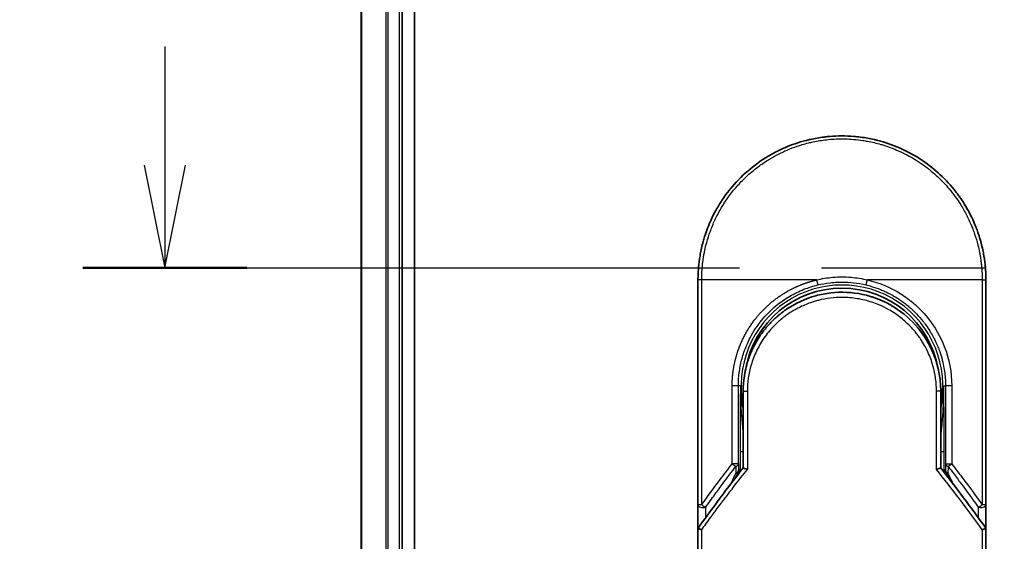
# Model space of a CAD drawing. Units: millimetres. Extents: x -1907 to 6550, y 32 to 1443.
# Drawn here: x 316 to 412, y 394 to 444 of the extents above; entities that cross this region are included whole.
import ezdxf

# ---------------------------------------------------------------- set-up
doc = ezdxf.new("R2010")
doc.units = ezdxf.units.MM
doc.header["$LTSCALE"] = 4
doc.linetypes.add('CHAIN', pattern=[0.3543, 0.2362, -0.0295, 0.0591, -0.0295])
doc.layers.get('Defpoints').update_dxf_attribs({"lineweight": 25})
for name, color, linetype, lineweight in [('Dimension (ISO)', 7, 'Continuous', 18), ('Section Line (ISO)', 7, 'CHAIN', 25), ('Visible (ISO)', 7, 'Continuous', 35), ('Visible Narrow (ISO)', 7, 'Continuous', 25)]:
    doc.layers.add(name, color=color, linetype=linetype, lineweight=lineweight)
doc.styles.add('Note Text (TK)', font='MS PGothic.ttf')
doc.dimstyles.new('Default - Method 1b (TK)', dxfattribs={"dimscale": 4, "dimtxt": 2.5, "dimasz": 2.5, "dimexe": 1, "dimexo": 1.5, "dimgap": 1, "dimtad": 1, "dimrnd": 1e-08, "dimdsep": 46, "dimtxsty": 'Note Text (TK)', "dimblk": 'OPEN', "dimcen": 0.09, "dimdle": 5, "dimclrd": 100, "dimclre": 100, "dimclrt": 7, "dimadec": 1, "dimazin": 1, "dimtfac": 1, "dimtmove": 0, "dimatfit": 3, "dimldrblk": 'OPEN', "dimfxl": 1, "dimtolj": 1, "dimlwd": -1, "dimlwe": -1, "dimarcsym": 0})

# ---------------------------------------------------------------- blocks, each defined once
blk = doc.blocks.new('2dTransSection0')
at = {"layer": 'Section Line (ISO)', "linetype": 'Continuous'}
for p, q in [((82.523, 110.43), (82.523, 107.547)), ((82.023, 107.547), (82.523, 105.047)), ((82.523, 107.547), (82.523, 105.047)), ((82.523, 105.047), (83.023, 107.547))]:
    blk.add_line(p, q, dxfattribs=at)
at = {"layer": 'Section Line (ISO)', "linetype": 'CHAIN', "ltscale": 16.88945}
blk.add_line((80.531, 105.047), (168.29, 105.047), dxfattribs=at)
at = {"layer": 'Section Line (ISO)', "linetype": 'Continuous', "lineweight": 50}
blk.add_line((80.531, 105.047), (84.515, 105.047), dxfattribs=at)
blk = doc.blocks.new('_Open')
at = {"color": 0, "linetype": 'ByBlock', "lineweight": -2}
for p, q in [((-1, 0.1667), (0, 0)), ((-1, -0.1667), (0, 0)), ((0, 0), (-1, 0))]:
    blk.add_line(p, q, dxfattribs=at)
blk = doc.blocks.new('*D7')
at = {"layer": 'Defpoints', "color": 0}
for p in [(368.174, 782.824), (294.024, 282.824), (368.174, 282.824)]:
    blk.add_point(p, dxfattribs=at)
at = {"layer": 'Dimension (ISO)', "color": 100}
for p, q in [((362.174, 782.824), (290.024, 782.824)), ((294.024, 772.824), (294.024, 292.824)), ((362.174, 282.824), (290.024, 282.824))]:
    blk.add_line(p, q, dxfattribs=at)
at = {"layer": 'Dimension (ISO)', "color": 100, "xscale": 10, "yscale": 10, "zscale": 10}
for p, rotation in [((294.024, 782.824), 90), ((294.024, 282.824), 270)]:
    blk.add_blockref('_Open', p, dxfattribs=dict(at, rotation=rotation))
at = {"layer": 'Dimension (ISO)', "color": 7, "insert": (283.717, 432.037), "char_height": 10, "attachment_point": 4, "rotation": 90, "style": 'Note Text (TK)'}
blk.add_mtext('\\A1;\\fMS PGothic|b0|i0;{\\H9.9600;500±0.}\\fSegoe UI|b0|i0;{\\H9.9600;8}\\fＭＳ Ｐゴシック|b0|i0; (ケース外形 / External)', dxfattribs=at)

msp = doc.modelspace()

# ---------------------------------------------------------------- linework, layer by layer
at = {"layer": 'Visible (ISO)'}
for p, q in [((354.3736, 302.8245), (354.3736, 762.8245)), ((349.1736, 757.8245), (349.1736, 307.8245)), ((353.1736, 307.8245), (353.1736, 757.8245)), ((381.9236, 397.1779), (381.9236, 419.0245)), ((409.9236, 419.0245), (409.9236, 397.1778)), ((386.3236, 408.2245), (386.3236, 400.7476)), ((405.5236, 400.7476), (405.5236, 408.2245)), ((385.6023, 399.8254), (385.8171, 400.2909)), ((385.8171, 400.2909), (385.8638, 400.3923)), ((406.0301, 400.2909), (405.9834, 400.3923)), ((406.0301, 400.2909), (406.2448, 399.8254)), ((381.9236, 394.6778), (381.9236, 397.1778)), ((409.9236, 397.1778), (409.9236, 394.6778)), ((381.9236, 358.5245), (381.9236, 394.6778)), ((409.9236, 394.6778), (409.9236, 358.5245))]:
    msp.add_line(p, q, dxfattribs=at)
for centre, radius, start, end in [((395.9236, 408.7245), 9.5, 10.063219, 169.936796), ((409.4236, 397.1778), 0.5, 359.993698, 0)]:
    msp.add_arc(centre, radius, start, end, dxfattribs=at)
for centre, major_axis, ratio, start_param, end_param in [((385.4083, 400.6108), (-0.116, -0.5099), 0.9643441, 1.3550091, 1.78516), ((406.4336, 400.6099), (0.1115, -0.5081), 0.9591888, 4.5048926, 4.9373387), ((387.341, 394.6784), (-5.4174, -0.0031), 0.9530196, 6.2456287, 6.2826839), ((404.5062, 394.6784), (5.4174, -0.0029), 0.9530197, 0.0004567, 0.0375121)]:
    msp.add_ellipse(centre, major_axis=major_axis, ratio=ratio, start_param=start_param, end_param=end_param, dxfattribs=at)
for points, knots in [([(392.4187, 432.5787), (392.4374, 432.5835), (392.4562, 432.5883), (392.4749, 432.5931), (392.5993, 432.6247), (392.7241, 432.6546), (392.8491, 432.6827), (393.2918, 432.7824), (393.7401, 432.8606), (394.1912, 432.9169), (394.3409, 432.9356), (394.4909, 432.9518), (394.6412, 432.9656), (394.6792, 432.9691), (394.7173, 432.9725), (394.7555, 432.9757), (394.7565, 432.9758), (394.7576, 432.9759), (394.7586, 432.9759)], [26.939101, 26.939101, 26.939101, 26.939101, 27.0116386, 27.0116386, 27.0116386, 27.4929176, 27.4929176, 27.4929176, 29.1978978, 29.1978978, 29.1978978, 29.7636789, 29.7636789, 29.7636789, 29.9069461, 29.9069461, 29.9069461, 29.9109022, 29.9109022, 29.9109022, 29.9109022]), ([(397.0624, 432.9781), (397.0694, 432.9775), (397.0765, 432.9769), (397.0835, 432.9764), (397.3012, 432.9583), (397.5179, 432.9351), (397.734, 432.9069), (398.1849, 432.8481), (398.6327, 432.7673), (399.0747, 432.6652), (399.1715, 432.6429), (399.2682, 432.6195), (399.3647, 432.595), (399.3768, 432.5919), (399.3889, 432.5888), (399.401, 432.5857)], [1.4196264, 1.4196264, 1.4196264, 1.4196264, 1.4461083, 1.4461083, 1.4461083, 2.2637294, 2.2637294, 2.2637294, 3.9686796, 3.9686796, 3.9686796, 4.3418915, 4.3418915, 4.3418915, 4.3887652, 4.3887652, 4.3887652, 4.3887652]), ([(388.7567, 431.0509), (389.1143, 431.2639), (389.4871, 431.4639), (389.857, 431.6418), (390.0257, 431.7229), (390.1962, 431.8007), (390.3684, 431.8752)], [22.0259528, 22.0259528, 22.0259528, 22.0259528, 23.5847535, 23.5847535, 23.5847535, 24.2956602, 24.2956602, 24.2956602, 24.2956602]), ([(399.401, 432.5857), (400.8498, 432.2142), (402.2544, 431.6003), (404.751, 429.9908), (405.8773, 428.9797), (406.9666, 427.6336), (407.1213, 427.4314), (407.2704, 427.2251)], [0, 0, 0, 0, 0.44905958, 0.44905958, 0.89360606, 0.89360606, 0.97017235, 0.97017235, 0.97017235, 0.97017235]), ([(381.9236, 419.0245), (381.9236, 419.1121), (381.9244, 419.2096), (381.9266, 419.3131), (381.9288, 419.4197), (381.9323, 419.5327), (381.9375, 419.648), (381.9386, 419.6723), (381.9397, 419.6966), (381.9409, 419.7211), (381.9459, 419.8212), (381.9522, 419.9254), (381.96, 420.0332), (381.9701, 420.1734), (381.9828, 420.3198), (381.9986, 420.4716), (382.0151, 420.6302), (382.0349, 420.7948), (382.0586, 420.9643), (382.0835, 421.1418), (382.1125, 421.3247), (382.1463, 421.512), (382.1818, 421.7085), (382.2225, 421.9098), (382.2689, 422.1147), (382.3177, 422.3306), (382.3729, 422.5503), (382.4346, 422.7725), (382.4558, 422.8487), (382.4777, 422.9251), (382.5004, 423.0018), (382.5479, 423.1619), (382.5988, 423.3234), (382.6534, 423.4858), (382.7392, 423.7409), (382.834, 423.9984), (382.9382, 424.2571), (383.0495, 424.5333), (383.1716, 424.8108), (383.3047, 425.0878), (383.4478, 425.3857), (383.6037, 425.683), (383.7724, 425.9778), (383.955, 426.297), (384.1527, 426.6132), (384.365, 426.9238), (384.5476, 427.191), (384.7411, 427.4542), (384.9448, 427.7116), (384.9779, 427.7535), (385.0113, 427.7952), (385.0451, 427.8369)], [0, 0, 0, 0, 0.7861213, 0.7861213, 0.7861213, 1.5951343, 1.5951343, 1.5951343, 1.7653073, 1.7653073, 1.7653073, 2.463506, 2.463506, 2.463506, 3.371515, 3.371515, 3.371515, 4.320555, 4.320555, 4.320555, 5.3137721, 5.3137721, 5.3137721, 6.355945, 6.355945, 6.355945, 7.4538884, 7.4538884, 7.4538884, 7.8304627, 7.8304627, 7.8304627, 8.6166067, 8.6166067, 8.6166067, 9.8511348, 9.8511348, 9.8511348, 11.1693368, 11.1693368, 11.1693368, 12.5863009, 12.5863009, 12.5863009, 14.1207812, 14.1207812, 14.1207812, 15.4411658, 15.4411658, 15.4411658, 15.6560094, 15.6560094, 15.6560094, 15.6560094]), ([(407.2704, 427.2251), (407.3418, 427.1263), (407.4118, 427.0267), (407.4802, 426.9266), (407.6513, 426.6765), (407.8129, 426.4226), (407.9653, 426.1658), (408.0018, 426.1041), (408.0379, 426.0423), (408.0733, 425.9803), (408.2421, 425.6856), (408.3981, 425.3881), (408.5414, 425.0901), (408.6745, 424.8131), (408.7967, 424.5355), (408.9082, 424.2591), (408.9764, 424.0897), (409.0407, 423.9207), (409.101, 423.7526), (409.1328, 423.6641), (409.1635, 423.5758), (409.1932, 423.4875), (409.2737, 423.248), (409.3467, 423.0095), (409.4122, 422.7739), (409.474, 422.5515), (409.5292, 422.3316), (409.578, 422.1159), (409.6245, 421.9107), (409.6652, 421.7093), (409.7007, 421.5129), (409.7186, 421.4136), (409.7352, 421.3156), (409.7505, 421.2191), (409.7641, 421.1337), (409.7767, 421.0489), (409.7884, 420.9651), (409.812, 420.7965), (409.832, 420.6316), (409.8485, 420.4721), (409.8643, 420.3204), (409.877, 420.1737), (409.8872, 420.0336), (409.8969, 419.8985), (409.9043, 419.7696), (409.9097, 419.6483), (409.9109, 419.6202), (409.9121, 419.5925), (409.9131, 419.5653), (409.9165, 419.4782), (409.9189, 419.394), (409.9206, 419.3132), (409.9227, 419.2109), (409.9236, 419.1142), (409.9236, 419.0245)], [16.8383486, 16.8383486, 16.8383486, 16.8383486, 17.3364671, 17.3364671, 17.3364671, 18.5809125, 18.5809125, 18.5809125, 18.8797889, 18.8797889, 18.8797889, 20.3020029, 20.3020029, 20.3020029, 21.6240122, 21.6240122, 21.6240122, 22.4340903, 22.4340903, 22.4340903, 22.8601072, 22.8601072, 22.8601072, 24.0166072, 24.0166072, 24.0166072, 25.1088286, 25.1088286, 25.1088286, 26.1481472, 26.1481472, 26.1481472, 26.6739717, 26.6739717, 26.6739717, 27.1391339, 27.1391339, 27.1391339, 28.0743245, 28.0743245, 28.0743245, 28.9643425, 28.9643425, 28.9643425, 29.8224666, 29.8224666, 29.8224666, 30.0209731, 30.0209731, 30.0209731, 30.6557066, 30.6557066, 30.6557066, 31.4604536, 31.4604536, 31.4604536, 31.4604536]), ([(390.5357, 416.17), (391.3956, 416.7531), (392.3648, 417.2011), (393.8532, 417.6121), (394.3503, 417.7081), (395.8648, 417.8784), (396.9115, 417.8279), (398.1711, 417.5615), (398.4304, 417.4953), (398.6861, 417.4184)], [0, 0, 0, 0, 0.31269886, 0.31269886, 0.46370192, 0.46370192, 0.77000563, 0.77000563, 0.85020397, 0.85020397, 0.85020397, 0.85020397]), ([(399.6358, 417.0778), (399.5998, 417.0928), (399.5635, 417.1078), (399.5258, 417.123), (399.4183, 417.1666), (399.3153, 417.2062), (399.2011, 417.2477), (399.142, 417.2691), (399.0817, 417.2904), (399.0215, 417.3109), (398.9102, 417.3489), (398.7983, 417.3847), (398.6861, 417.4184)], [16.1807699, 16.1807699, 16.1807699, 16.1807699, 16.3588629, 16.3588629, 16.3588629, 16.8667039, 16.8667039, 16.8667039, 17.1296164, 17.1296164, 17.1296164, 17.6158322, 17.6158322, 17.6158322, 17.6158322]), ([(399.6358, 417.0777), (400.5874, 416.6787), (401.4837, 416.1179), (403.0224, 414.7669), (403.6869, 413.9628), (404.5588, 412.4775), (404.85, 411.8266), (405.0653, 411.1553)], [0, 0, 0, 0, 0.31016374, 0.31016374, 0.61660182, 0.61660182, 0.82839037, 0.82839037, 0.82839037, 0.82839037]), ([(390.5356, 416.1702), (390.4912, 416.1399), (390.4462, 416.1088), (390.3997, 416.076), (390.3822, 416.0637), (390.3645, 416.0512), (390.3465, 416.0384), (390.1434, 415.8934), (389.9463, 415.7406), (389.7584, 415.5832), (389.7056, 415.539), (389.6499, 415.4913), (389.5937, 415.442), (389.4609, 415.3255), (389.325, 415.199), (389.2119, 415.0884), (389.1476, 415.0255), (389.0845, 414.9621), (389.0225, 414.8979)], [7.6857599, 7.6857599, 7.6857599, 7.6857599, 7.9280298, 7.9280298, 7.9280298, 8.0189926, 8.0189926, 8.0189926, 9.0485038, 9.0485038, 9.0485038, 9.3377412, 9.3377412, 9.3377412, 10.0203103, 10.0203103, 10.0203103, 10.4083638, 10.4083638, 10.4083638, 10.4083638]), ([(388.3058, 414.0665), (388.2792, 414.0318), (388.2539, 413.9984), (388.2305, 413.967), (388.0854, 413.7726), (387.9462, 413.5707), (387.8147, 413.3631), (387.6748, 413.1424), (387.5436, 412.9153), (387.4227, 412.6849), (387.399, 412.6398), (387.3765, 412.596), (387.3549, 412.5532), (387.2639, 412.3731), (387.1867, 412.2085), (387.1024, 412.0121), (387.0593, 411.9117), (387.0178, 411.8103), (386.9781, 411.7084), (386.9267, 411.5765), (386.8784, 411.4438), (386.8334, 411.3112), (386.8071, 411.234), (386.781, 411.1535), (386.7556, 411.072)], [11.8801614, 11.8801614, 11.8801614, 11.8801614, 12.048378, 12.048378, 12.048378, 13.0900877, 13.0900877, 13.0900877, 14.1982176, 14.1982176, 14.1982176, 14.4154428, 14.4154428, 14.4154428, 15.3275019, 15.3275019, 15.3275019, 15.7939855, 15.7939855, 15.7939855, 16.3974086, 16.3974086, 16.3974086, 16.7491471, 16.7491471, 16.7491471, 16.7491471]), ([(405.5236, 408.2245), (405.5236, 408.4629), (405.5146, 408.709), (405.4954, 408.959), (405.4755, 409.2185), (405.4504, 409.4365), (405.4101, 409.6959), (405.3733, 409.9335), (405.3268, 410.1743), (405.2701, 410.4162), (405.2174, 410.6405), (405.1408, 410.9184), (405.0695, 411.142), (405.0681, 411.1465), (405.0667, 411.1509), (405.0653, 411.1553)], [0, 0, 0, 0, 1.1266069, 1.1266069, 1.1266069, 2.2962327, 2.2962327, 2.2962327, 3.3672914, 3.3672914, 3.3672914, 4.3607467, 4.3607467, 4.3607467, 4.3803494, 4.3803494, 4.3803494, 4.3803494]), ([(386.3236, 400.7476), (386.3236, 400.7471), (386.3345, 400.7422), (386.3766, 400.7255), (386.4075, 400.7138), (386.4873, 400.6847), (386.5364, 400.6673), (386.6342, 400.6338), (386.6807, 400.6182), (386.7296, 400.6023), (386.7307, 400.6019), (386.7317, 400.6016)], [0.000001, 0.000001, 0.000001, 0.000001, 0.018080043, 0.018080043, 0.036295896, 0.036295896, 0.055519199, 0.055519199, 0.070877664, 0.070877664, 0.071213014, 0.071213014, 0.071213014, 0.071213014]), ([(405.5236, 400.7476), (405.5236, 400.747), (405.5122, 400.742), (405.4682, 400.7246), (405.436, 400.7124), (405.3607, 400.685), (405.3201, 400.6706), (405.2354, 400.6414), (405.1923, 400.6269), (405.137, 400.6086), (405.1263, 400.6051), (405.1154, 400.6016)], [-0.067868145, -0.067868145, -0.067868145, -0.067868145, -0.049345372, -0.049345372, -0.030708042, -0.030708042, -0.014523547, -0.014523547, 0, 0, 0.003465603, 0.003465603, 0.003465603, 0.003465603]), ([(381.9273, 394.8691), (381.9337, 394.865), (381.9481, 394.8582), (381.9914, 394.8402), (382.0199, 394.8293), (382.0829, 394.8065), (382.1156, 394.7951), (382.184, 394.7723), (382.219, 394.7609), (382.266, 394.7462), (382.2766, 394.7429), (382.2872, 394.7396)], [0.000001, 0.000001, 0.000001, 0.000001, 0.015758643, 0.015758643, 0.031372002, 0.031372002, 0.044623373, 0.044623373, 0.056759808, 0.056759808, 0.060218781, 0.060218781, 0.060218781, 0.060218781]), ([(409.5599, 394.7396), (409.5708, 394.743), (409.5816, 394.7464), (409.6288, 394.7611), (409.6637, 394.7724), (409.7318, 394.7952), (409.7644, 394.8066), (409.8273, 394.8293), (409.8558, 394.8402), (409.8991, 394.8582), (409.9135, 394.865), (409.9199, 394.8691)], [-0.003547409, -0.003547409, -0.003547409, -0.003547409, 0, 0, 0.01211107, 0.01211107, 0.025328308, 0.025328308, 0.040955096, 0.040955096, 0.056726193, 0.056726193, 0.056726193, 0.056726193])]:
    msp.add_open_spline(points, degree=3, knots=knots, dxfattribs=at)
for points in [[(394.7586, 432.9759), (395.5238, 433.0398), (396.2971, 433.0406), (397.0624, 432.9781)], [(390.3684, 431.8752), (391.0313, 432.1617), (391.7188, 432.3977), (392.4187, 432.5787)], [(385.0451, 427.8369), (386.0753, 429.1086), (387.35, 430.2127), (388.7566, 431.0509)], [(388.3058, 414.0665), (388.5285, 414.3569), (388.7682, 414.6349), (389.0225, 414.8979)], [(386.3236, 408.2245), (386.3236, 409.1848), (386.4711, 410.156), (386.7556, 411.072)], [(386.9589, 410.2342), (386.9588, 410.2343), (386.9588, 410.2344), (386.9587, 410.2345)], [(404.8884, 410.2345), (404.8884, 410.2344), (404.8883, 410.2343), (404.8883, 410.2342)], [(381.9411, 394.8973), (383.3499, 396.8748), (384.8099, 398.8285), (386.3236, 400.7476)], [(405.5236, 400.7476), (407.0372, 398.8285), (408.4973, 396.8748), (409.9061, 394.8973)], [(381.9411, 394.8973), (381.9348, 394.8886), (381.9302, 394.8792), (381.9273, 394.8691)], [(409.9061, 394.8973), (409.9123, 394.8886), (409.917, 394.8792), (409.9199, 394.8691)]]:
    msp.add_open_spline(points, degree=3, dxfattribs=at)
at = {"layer": 'Visible Narrow (ISO)'}
for p, q in [((349.2431, 307.8245), (349.2431, 757.8245)), ((351.5836, 757.8245), (351.5836, 307.8245)), ((351.8141, 307.8245), (351.8141, 757.8245)), ((352.8736, 757.8245), (352.8736, 307.8245)), ((382.2872, 419.0245), (381.9236, 419.0245)), ((382.2872, 397.1779), (382.2872, 419.0245)), ((393.448, 419.0245), (382.2872, 419.0245)), ((409.5599, 419.0245), (398.3991, 419.0245)), ((409.5599, 419.0245), (409.9236, 419.0245)), ((409.5599, 419.0245), (409.5599, 397.1779)), ((385.2483, 401.1481), (385.2483, 408.7245)), ((385.8548, 408.7245), (385.2483, 408.7245)), ((385.8548, 401.1481), (385.8548, 408.7245)), ((386.0493, 408.7245), (385.8549, 408.7245)), ((386.0493, 408.7245), (386.0492, 408.7138)), ((386.3236, 408.2245), (386.7317, 408.2245)), ((386.7317, 408.2245), (386.7317, 400.6016)), ((405.5236, 408.2245), (405.1154, 408.2245)), ((405.1154, 400.6016), (405.1154, 408.2245)), ((405.7979, 408.7245), (405.9923, 408.7245)), ((406.5989, 408.7245), (405.9923, 408.7245)), ((405.9923, 408.7245), (405.9923, 401.1481)), ((406.5989, 408.7245), (406.5989, 401.1481)), ((386.015, 402.3334), (386.015, 400.355)), ((386.015, 402.3334), (386.3236, 402.3334)), ((405.5236, 402.3334), (405.8322, 402.3334)), ((405.8322, 402.3334), (405.8322, 400.355)), ((385.8548, 401.1481), (385.2483, 401.1481)), ((385.8548, 401.1481), (385.8629, 400.5003)), ((405.9923, 401.1481), (405.9842, 400.5003)), ((405.9923, 401.1481), (406.5989, 401.1481)), ((385.1414, 399.2277), (385.613, 400.2503)), ((385.6049, 400.898), (385.613, 400.2503)), ((385.8629, 400.5003), (385.9135, 400.6099)), ((385.9135, 400.6099), (385.9135, 400.2251)), ((405.9337, 400.2251), (405.9337, 400.6099)), ((405.9842, 400.5003), (405.9337, 400.6099)), ((406.2422, 400.8981), (406.2341, 400.2503)), ((406.2341, 400.2503), (406.7058, 399.2277)), ((381.9236, 397.1779), (382.2872, 397.1779)), ((382.6736, 395.9169), (382.6736, 396.9279)), ((409.1736, 396.9278), (409.1736, 395.9169)), ((409.5599, 397.1778), (409.9236, 397.1778)), ((382.2872, 358.5245), (382.2872, 394.7396)), ((409.5599, 394.7396), (409.5599, 358.5245))]:
    msp.add_line(p, q, dxfattribs=at)
for radius, start, end in [(9.8056, 348.246591, 191.753409), (9, 160.578455, 160.580828), (9, 19.381396, 19.412822), (9.8743, 180, 180.062322), (9.8743, 180.062322, 193.535929), (9.8743, 346.464071, 0)]:
    msp.add_arc((395.9236, 408.7245), radius, start, end, dxfattribs=at)
for centre, major_axis, ratio, start_param, end_param in [((398.3743, 419.0245), (-0.1161, -0.4863), 0.0483353, 0.0174949, 1.5824099), ((385.3549, 401.1481), (0.3973, -0.3036), 0.1314196, 4.5420541, 5.4889653), ((385.3549, 401.1481), (0.5, 0.0062), 0.5821003, 5.2286939, 6.2617204), ((406.4922, 401.1481), (-0.5, 0.0062), 0.5821003, 0.021465, 1.0544423), ((406.4922, 401.1481), (-0.3973, -0.3036), 0.1314196, 0.7941859, 1.7411317), ((385.363, 400.5003), (0.5, 0.0062), 0.5821003, 5.2287433, 6.2617201), ((385.363, 400.5003), (0.454, -0.2094), 0.3269631, 5.4377925, 6.2831853), ((385.363, 400.5003), (0.454, -0.2094), 0.9991325, 0, 0.432446), ((398.1616, 358.2716), (33.5851, -65.9006), 0.3886523, 1.9490651, 2.0569277), ((406.4841, 400.5003), (-0.5, 0.0062), 0.5821003, 0.0214651, 1.054442), ((406.4841, 400.5003), (-0.454, -0.2094), 0.9991325, 5.8507391, 6.2831853), ((406.4841, 400.5003), (-0.454, -0.2094), 0.3269631, 0, 0.8453928), ((382.4236, 397.1778), (-0.5, 0), 0.5773503, 0, 2.0943692), ((382.4236, 397.1778), (0.4069, -0.2905), 0.1624835, 4.488505, 5.4841407), ((409.4236, 397.1779), (-0.4069, -0.2905), 0.1624304, 0.7989079, 1.7946149)]:
    msp.add_ellipse(centre, major_axis=major_axis, ratio=ratio, start_param=start_param, end_param=end_param, dxfattribs=at)
for points, degree, knots in [([(382.2872, 419.0245), (382.2872, 419.0529), (382.2872, 419.0819), (382.2873, 419.1116), (382.2874, 419.1477), (382.2877, 419.1847), (382.2884, 419.2232), (382.289, 419.2612), (382.2899, 419.3006), (382.2909, 419.3425), (382.2911, 419.3528), (382.2913, 419.3633), (382.2916, 419.3737), (382.2933, 419.4439), (382.2955, 419.516), (382.2986, 419.5904), (382.3002, 419.6278), (382.3019, 419.6658), (382.3038, 419.7046), (382.3044, 419.7166), (382.305, 419.7288), (382.3056, 419.741), (382.3083, 419.7931), (382.3112, 419.8464), (382.3145, 419.9006), (382.3152, 419.9124), (382.3159, 419.9242), (382.3167, 419.9361), (382.3222, 420.0229), (382.3288, 420.112), (382.3367, 420.2031), (382.3444, 420.2921), (382.3533, 420.3829), (382.3631, 420.4761), (382.3671, 420.5149), (382.3714, 420.5541), (382.3759, 420.5938), (382.398, 420.7903), (382.4252, 420.9981), (382.4592, 421.212), (382.4642, 421.2428), (382.4692, 421.2738), (382.4744, 421.3048), (382.4959, 421.4334), (382.5198, 421.5639), (382.546, 421.6956), (382.5738, 421.835), (382.6042, 421.9757), (382.6368, 422.1176), (382.6578, 422.2091), (382.68, 422.3017), (382.7034, 422.395), (382.7925, 422.7503), (382.8997, 423.1161), (383.025, 423.4828), (383.0582, 423.5801), (383.0927, 423.6775), (383.1284, 423.7748), (383.1528, 423.8412), (383.1777, 423.9077), (383.2032, 423.9743), (383.2437, 424.0797), (383.2856, 424.1853), (383.3291, 424.2911), (383.4807, 424.6594), (383.6513, 425.0287), (383.8417, 425.3949), (384.1458, 425.9795), (384.5009, 426.5556), (384.9056, 427.1116), (385.0272, 427.2786), (385.1532, 427.4439), (385.2835, 427.6071), (385.554, 427.9461), (385.8358, 428.2671), (386.1343, 428.5762), (386.4505, 428.9038), (386.7855, 429.218), (387.1478, 429.5239), (387.3221, 429.6711), (387.5009, 429.8146), (387.6838, 429.9541), (387.9742, 430.1753), (388.2749, 430.3861), (388.584, 430.5843), (389.1044, 430.918), (389.5949, 431.1883), (390.16, 431.4534), (390.3122, 431.5247), (390.4605, 431.591), (390.6061, 431.653), (390.9389, 431.7949), (391.257, 431.9154), (391.575, 432.0229), (391.7288, 432.0749), (391.8899, 432.1262), (392.0574, 432.1758), (392.2544, 432.2341), (392.4604, 432.2902), (392.6742, 432.3425), (392.8188, 432.3779), (392.9641, 432.411), (393.1099, 432.4417), (393.5576, 432.536), (393.982, 432.6046), (394.4349, 432.6549), (394.9267, 432.7096), (395.4255, 432.738), (395.9236, 432.7381), (396.0171, 432.7381), (396.1105, 432.7371), (396.2039, 432.7351), (396.4975, 432.7289), (396.7928, 432.7127), (397.0804, 432.6882), (397.3752, 432.663), (397.6615, 432.6286), (397.9545, 432.5837), (398.1031, 432.5609), (398.2534, 432.5355), (398.4035, 432.5077), (398.854, 432.4243), (399.2743, 432.3256), (399.7105, 432.1991), (399.7386, 432.1909), (399.7667, 432.1827), (399.7947, 432.1744), (400.048, 432.0991), (400.3003, 432.0161), (400.5497, 431.9255), (400.7819, 431.8412), (401.0129, 431.7501), (401.2411, 431.6529), (401.565, 431.5148), (401.8834, 431.3642), (402.1923, 431.2037), (402.4368, 431.0768), (402.7355, 430.9089), (402.9695, 430.7673), (403.2131, 430.6198), (403.4652, 430.4566), (403.7193, 430.2787), (403.8744, 430.1701), (404.0237, 430.0607), (404.1664, 429.9519), (404.2574, 429.8825), (404.3457, 429.8133), (404.4311, 429.7448), (404.884, 429.3815), (405.3135, 428.9903), (405.7131, 428.5768), (406.1607, 428.1136), (406.5706, 427.6224), (406.9382, 427.1158), (407.1012, 426.8912), (407.2559, 426.6636), (407.4023, 426.4343), (407.616, 426.0994), (407.8122, 425.7604), (407.9911, 425.4188), (408.1861, 425.0465), (408.3605, 424.6713), (408.5154, 424.2963), (408.5457, 424.2231), (408.5751, 424.15), (408.6039, 424.0769), (408.6174, 424.0427), (408.6307, 424.0084), (408.6439, 423.9742), (408.707, 423.8102), (408.7666, 423.6459), (408.8225, 423.4821), (408.9456, 423.1214), (409.0507, 422.7627), (409.1385, 422.416), (409.1402, 422.409), (409.142, 422.402), (409.1438, 422.395), (409.2029, 422.1601), (409.2559, 421.9255), (409.3013, 421.6952), (409.3274, 421.5629), (409.351, 421.4321), (409.3723, 421.3039), (409.3771, 421.2745), (409.3819, 421.2453), (409.3865, 421.2162), (409.4125, 421.0523), (409.4347, 420.8933), (409.4536, 420.7418), (409.4599, 420.6917), (409.4658, 420.6422), (409.4715, 420.5933), (409.4869, 420.4597), (409.4999, 420.3297), (409.5104, 420.2033), (409.518, 420.1124), (409.5244, 420.0235), (409.53, 419.9371), (409.5303, 419.9327), (409.5306, 419.9283), (409.5309, 419.9239), (409.5314, 419.9159), (409.5319, 419.908), (409.5324, 419.9001), (409.5361, 419.8432), (409.5395, 419.7908), (409.5422, 419.7397), (409.5449, 419.6892), (409.547, 419.6401), (409.5488, 419.5901), (409.5497, 419.5631), (409.5506, 419.5359), (409.5516, 419.5084), (409.5532, 419.4598), (409.5548, 419.4179), (409.5557, 419.3736), (409.5561, 419.3551), (409.5565, 419.3362), (409.5569, 419.3166), (409.5575, 419.2854), (409.5579, 419.2541), (409.5582, 419.2235), (409.5587, 419.1849), (409.559, 419.1473), (409.5594, 419.1117), (409.5597, 419.0811), (409.5599, 419.052), (409.5599, 419.0245)], 3, [0.0000002, 0.0000002, 0.0000002, 0.0000002, 0.2682475, 0.2682475, 0.2682475, 0.5950492, 0.5950492, 0.5950492, 0.9175476, 0.9175476, 0.9175476, 0.9973105, 0.9973105, 0.9973105, 1.5324971, 1.5324971, 1.5324971, 1.8013532, 1.8013532, 1.8013532, 1.884922, 1.884922, 1.884922, 2.2416162, 2.2416162, 2.2416162, 2.3189969, 2.3189969, 2.3189969, 2.8853233, 2.8853233, 2.8853233, 3.4384716, 3.4384716, 3.4384716, 3.6683296, 3.6683296, 3.6683296, 4.8051961, 4.8051961, 4.8051961, 4.9689965, 4.9689965, 4.9689965, 5.6470917, 5.6470917, 5.6470917, 6.3645688, 6.3645688, 6.3645688, 6.8278915, 6.8278915, 6.8278915, 8.5931806, 8.5931806, 8.5931806, 9.0617284, 9.0617284, 9.0617284, 9.3810896, 9.3810896, 9.3810896, 9.8870347, 9.8870347, 9.8870347, 11.6494142, 11.6494142, 11.6494142, 14.4627643, 14.4627643, 14.4627643, 15.3079613, 15.3079613, 15.3079613, 17.0624252, 17.0624252, 17.0624252, 18.9213702, 18.9213702, 18.9213702, 19.815389, 19.815389, 19.815389, 21.2343432, 21.2343432, 21.2343432, 23.6237641, 23.6237641, 23.6237641, 24.267204, 24.267204, 24.267204, 25.7384356, 25.7384356, 25.7384356, 26.4501686, 26.4501686, 26.4501686, 27.2870817, 27.2870817, 27.2870817, 27.853107, 27.853107, 27.853107, 29.5914632, 29.5914632, 29.5914632, 31.4790797, 31.4790797, 31.4790797, 31.8333722, 31.8333722, 31.8333722, 32.947562, 32.947562, 32.947562, 34.0894487, 34.0894487, 34.0894487, 34.6687336, 34.6687336, 34.6687336, 36.4081819, 36.4081819, 36.4081819, 36.5202413, 36.5202413, 36.5202413, 37.5311247, 37.5311247, 37.5311247, 38.4720504, 38.4720504, 38.4720504, 39.8075036, 39.8075036, 39.8075036, 40.8641004, 40.8641004, 40.8641004, 41.9647381, 41.9647381, 41.9647381, 42.6368082, 42.6368082, 42.6368082, 43.0653758, 43.0653758, 43.0653758, 45.3365296, 45.3365296, 45.3365296, 47.8809661, 47.8809661, 47.8809661, 49.0091114, 49.0091114, 49.0091114, 50.6570538, 50.6570538, 50.6570538, 52.4534826, 52.4534826, 52.4534826, 52.8039224, 52.8039224, 52.8039224, 52.968006, 52.968006, 52.968006, 53.7533676, 53.7533676, 53.7533676, 55.4817925, 55.4817925, 55.4817925, 55.5166925, 55.5166925, 55.5166925, 56.6883416, 56.6883416, 56.6883416, 57.3614027, 57.3614027, 57.3614027, 57.5157764, 57.5157764, 57.5157764, 58.3845884, 58.3845884, 58.3845884, 58.6716005, 58.6716005, 58.6716005, 59.4544999, 59.4544999, 59.4544999, 60.0177202, 60.0177202, 60.0177202, 60.0464036, 60.0464036, 60.0464036, 60.0988256, 60.0988256, 60.0988256, 60.4804935, 60.4804935, 60.4804935, 60.8578212, 60.8578212, 60.8578212, 61.0619869, 61.0619869, 61.0619869, 61.4219772, 61.4219772, 61.4219772, 61.5725379, 61.5725379, 61.5725379, 61.8121634, 61.8121634, 61.8121634, 62.1146609, 62.1146609, 62.1146609, 62.3745537, 62.3745537, 62.3745537, 62.3745537]), ([(393.448, 419.0245), (393.9653, 419.1487), (394.4988, 419.2353), (395.0379, 419.2806), (395.6261, 419.3299), (396.2209, 419.3299), (396.8091, 419.2806), (397.3482, 419.2354), (397.8818, 419.1487), (398.3991, 419.0245)], 3, [0, 0, 0, 0, 2.6620505, 2.6620505, 2.6620505, 5.5663935, 5.5663935, 5.5663935, 8.2287289, 8.2287289, 8.2287289, 8.2287289]), ([(385.2483, 408.7245), (385.2483, 409.1958), (385.2743, 409.666), (385.3269, 410.1324), (385.4855, 411.0648), (385.7468, 411.9746), (385.9025, 412.4204), (386.5115, 413.8915), (387.3895, 415.2314), (388.1253, 416.0837), (389.2065, 417.0457), (390.4242, 417.8084), (390.7023, 417.9682), (391.3943, 418.3327), (392.117, 418.6332), (392.5519, 418.7872), (392.9965, 418.9177), (393.448, 419.0245)], 5, [0, 0, 0, 0, 0, 0, 3.3449907, 3.3449907, 3.3449907, 6.7132597, 6.7132597, 6.7132597, 14.6479113, 14.6479113, 14.6479113, 16.9171499, 16.9171499, 16.9171499, 20.2013892, 20.2013892, 20.2013892, 20.2013892, 20.2013892, 20.2013892]), ([(385.8548, 408.7245), (385.8548, 409.1655), (385.884, 409.5957), (385.9364, 410.0056), (385.9887, 410.4156), (386.0649, 410.8174), (386.1695, 411.2271), (386.2738, 411.6349), (386.4063, 412.0466), (386.5682, 412.4543), (386.6444, 412.6462), (386.734, 412.8543), (386.8366, 413.0696), (386.9391, 413.285), (387.0436, 413.4845), (387.1439, 413.6635), (387.4716, 414.2484), (387.8489, 414.7863), (388.2706, 415.2805), (388.6923, 415.7748), (389.1685, 416.2362), (389.6981, 416.6537), (390.0567, 416.9363), (390.4342, 417.1955), (390.8467, 417.4368), (391.2813, 417.6911), (391.7547, 417.922), (392.2291, 418.1095), (392.6844, 418.2894), (393.1386, 418.4306), (393.5886, 418.5381)], 3, [0, 0, 0, 0, 1.9009373, 1.9009373, 1.9009373, 3.8018745, 3.8018745, 3.8018745, 5.6946276, 5.6946276, 5.6946276, 6.5853185, 6.5853185, 6.5853185, 7.4760094, 7.4760094, 7.4760094, 10.386843, 10.386843, 10.386843, 13.2976767, 13.2976767, 13.2976767, 15.2685457, 15.2685457, 15.2685457, 17.3453911, 17.3453911, 17.3453911, 19.3383907, 19.3383907, 19.3383907, 19.3383907]), ([(393.448, 419.0245), (393.4589, 418.9788), (393.4705, 418.9315), (393.4839, 418.8775), (393.5126, 418.7668), (393.5389, 418.6735), (393.5498, 418.6371), (393.5668, 418.5834), (393.5787, 418.5525), (393.5832, 418.5429), (393.5865, 418.5383), (393.5886, 418.5381)], 5, [0.0000001, 0.0000001, 0.0000001, 0.0000001, 0.0000001, 0.0000001, 0.3999275, 0.3999275, 0.3999275, 0.7998549, 0.7998549, 0.7998549, 1.1844363, 1.1844363, 1.1844363, 1.1844363, 1.1844363, 1.1844363]), ([(393.5886, 418.5381), (393.9621, 418.6273), (394.3692, 418.7002), (394.7641, 418.746), (395.0124, 418.7749), (395.2276, 418.792), (395.4706, 418.8029), (395.6229, 418.8098), (395.7748, 418.8131), (395.9236, 418.8131)], 3, [0, 0, 0, 0, 1.6817036, 1.6817036, 1.6817036, 2.7389439, 2.7389439, 2.7389439, 3.4013927, 3.4013927, 3.4013927, 3.4013927]), ([(395.9236, 418.8131), (396.3192, 418.8131), (396.6715, 418.7927), (397.0541, 418.7493), (397.4461, 418.705), (397.8584, 418.6337), (398.2586, 418.5381)], 3, [0, 0, 0, 0, 1.6819497, 1.6819497, 1.6819497, 3.4048968, 3.4048968, 3.4048968, 3.4048968]), ([(398.2586, 418.5381), (398.435, 418.496), (398.6098, 418.4492), (398.7824, 418.398), (399.0819, 418.3091), (399.3747, 418.207), (399.6587, 418.0934), (399.7427, 418.0597), (399.8234, 418.0261), (399.9028, 417.9919), (400.031, 417.9366), (400.1555, 417.8799), (400.2836, 417.8183), (400.4723, 417.7274), (400.6557, 417.632), (400.8367, 417.5306), (400.8493, 417.5235), (400.8619, 417.5165), (400.8744, 417.5094), (401.0738, 417.3965), (401.2716, 417.276), (401.4776, 417.1395), (401.5362, 417.1007), (401.5954, 417.0606), (401.6542, 417.0198), (401.7979, 416.9201), (401.9393, 416.8161), (402.0657, 416.7187), (402.1868, 416.6252), (402.3146, 416.5221), (402.4404, 416.4151), (402.5, 416.3644), (402.5592, 416.3128), (402.6171, 416.2612), (402.7087, 416.1795), (402.7984, 416.0964), (402.8841, 416.0143), (402.9726, 415.9294), (403.0486, 415.8539), (403.1317, 415.7686), (403.1458, 415.7541), (403.1598, 415.7396), (403.1738, 415.725), (403.4049, 415.4848), (403.6239, 415.2331), (403.8295, 414.9719), (403.8853, 414.9011), (403.94, 414.8296), (403.9937, 414.7575), (404.1473, 414.5512), (404.2841, 414.3512), (404.4069, 414.1586), (404.4804, 414.0435), (404.5489, 413.931), (404.613, 413.8213), (404.7131, 413.6499), (404.8077, 413.477), (404.9028, 413.2891), (404.9679, 413.1605), (405.0332, 413.025), (405.0996, 412.8777), (405.1728, 412.7152), (405.2436, 412.5465), (405.31, 412.3751), (405.3253, 412.3356), (405.3404, 412.2959), (405.3553, 412.2561), (405.4531, 411.9939), (405.5439, 411.7169), (405.6242, 411.4276), (405.6431, 411.3596), (405.6613, 411.291), (405.679, 411.2218), (405.7439, 410.967), (405.7989, 410.7093), (405.8432, 410.4544), (405.8622, 410.3449), (405.8793, 410.2359), (405.8944, 410.1278), (405.9258, 409.9043), (405.9492, 409.6832), (405.9652, 409.4643), (405.9835, 409.2147), (405.9923, 408.9682), (405.9923, 408.7245)], 3, [0.0000031, 0.0000031, 0.0000031, 0.0000031, 0.7408973, 0.7408973, 0.7408973, 2.0261245, 2.0261245, 2.0261245, 2.4065096, 2.4065096, 2.4065096, 3.0214449, 3.0214449, 3.0214449, 3.9272702, 3.9272702, 3.9272702, 3.9902079, 3.9902079, 3.9902079, 4.9902163, 4.9902163, 4.9902163, 5.2746535, 5.2746535, 5.2746535, 5.9691261, 5.9691261, 5.9691261, 6.6348549, 6.6348549, 6.6348549, 6.9506698, 6.9506698, 6.9506698, 7.4503311, 7.4503311, 7.4503311, 7.9664725, 7.9664725, 7.9664725, 8.0539755, 8.0539755, 8.0539755, 9.4985137, 9.4985137, 9.4985137, 9.8900541, 9.8900541, 9.8900541, 11.0093903, 11.0093903, 11.0093903, 11.6789279, 11.6789279, 11.6789279, 12.7249986, 12.7249986, 12.7249986, 13.4404839, 13.4404839, 13.4404839, 14.230417, 14.230417, 14.230417, 14.4126406, 14.4126406, 14.4126406, 15.6139809, 15.6139809, 15.6139809, 15.8960223, 15.8960223, 15.8960223, 16.933592, 16.933592, 16.933592, 17.379404, 17.379404, 17.379404, 18.3016143, 18.3016143, 18.3016143, 19.353501, 19.353501, 19.353501, 19.353501]), ([(398.3991, 419.0245), (399.588, 418.7434), (400.6817, 418.2701), (401.643, 417.6654), (401.8671, 417.5244), (402.0854, 417.3755), (402.2982, 417.2182), (402.4058, 417.1386), (402.5092, 417.0592), (402.6148, 416.9749), (403.2355, 416.4796), (403.8046, 415.9106), (404.2993, 415.2897), (404.9567, 414.4646), (405.4916, 413.5381), (405.8768, 412.5527), (406.3519, 411.3375), (406.5989, 410.0322), (406.5989, 408.7245)], 3, [0, 0, 0, 0, 4.9210891, 4.9210891, 4.9210891, 6.0681686, 6.0681686, 6.0681686, 6.6484847, 6.6484847, 6.6484847, 10.0593264, 10.0593264, 10.0593264, 14.5917953, 14.5917953, 14.5917953, 20.1812515, 20.1812515, 20.1812515, 20.1812515]), ([(405.1154, 408.2245), (405.1154, 408.618), (405.0897, 409.0215), (405.0343, 409.4312), (404.9794, 409.8375), (404.8928, 410.2616), (404.7754, 410.6769), (404.6502, 411.1197), (404.4786, 411.5864), (404.2785, 412.0179), (404.075, 412.4568), (403.8353, 412.8816), (403.565, 413.2822), (403.5319, 413.3313), (403.4972, 413.3813), (403.4632, 413.4296), (403.3632, 413.5717), (403.2572, 413.7136), (403.1444, 413.8554), (402.9932, 414.0454), (402.8359, 414.2272), (402.6794, 414.3951), (402.3588, 414.7393), (402.0143, 415.0559), (401.6479, 415.3445), (401.2913, 415.6254), (400.8831, 415.8999), (400.4842, 416.1257), (400.1671, 416.3052), (399.8631, 416.4541), (399.5198, 416.5989), (399.3955, 416.6514), (399.3102, 416.6854), (399.1837, 416.7329), (398.94, 416.8246), (398.7383, 416.8912), (398.4899, 416.9627), (398.2566, 417.0298), (398.0215, 417.0876), (397.7842, 417.1361), (397.3248, 417.2302), (396.8101, 417.2943), (396.3354, 417.3154), (396.2008, 417.3213), (396.063, 417.3242), (395.9236, 417.324), (395.5487, 417.3235), (395.1618, 417.3006), (394.7939, 417.2555), (394.4183, 417.2095), (394.0044, 417.1321), (393.633, 417.0374), (393.569, 417.021), (393.5051, 417.004), (393.4413, 416.9863), (393.3756, 416.968), (393.3157, 416.9509), (393.2503, 416.9312), (393.1821, 416.9106), (393.1233, 416.8921), (393.0554, 416.8701), (392.9906, 416.8491), (392.9261, 416.8273), (392.8617, 416.8048), (392.4771, 416.6704), (392.0929, 416.5068), (391.7305, 416.3226), (391.6091, 416.2609), (391.4893, 416.1965), (391.3712, 416.1297), (391.2429, 416.0572), (391.1463, 415.9998), (391.022, 415.9224), (390.8503, 415.8154), (390.6847, 415.7047), (390.523, 415.5886), (390.469, 415.5498), (390.4158, 415.5103), (390.363, 415.4706), (390.3107, 415.4312), (390.2656, 415.3969), (390.2144, 415.3567), (390.1655, 415.3182), (390.1171, 415.2794), (390.0692, 415.2401), (389.7818, 415.0047), (389.512, 414.7553), (389.2591, 414.4918), (389.0786, 414.3038), (388.9411, 414.1485), (388.7773, 413.9478), (388.6242, 413.7604), (388.4782, 413.5665), (388.3399, 413.3667), (388.0649, 412.9692), (387.8203, 412.5472), (387.6109, 412.1081), (387.5114, 411.8995), (387.4146, 411.6755), (387.325, 411.4409), (387.2355, 411.2063), (387.1596, 410.9778), (387.0962, 410.7616), (386.8444, 409.9034), (386.7317, 409.0377), (386.7317, 408.2245)], 3, [0, 0, 0, 0, 1.9326653, 1.9326653, 1.9326653, 3.8488842, 3.8488842, 3.8488842, 5.8916984, 5.8916984, 5.8916984, 7.9696267, 7.9696267, 7.9696267, 8.2240952, 8.2240952, 8.2240952, 8.9724883, 8.9724883, 8.9724883, 9.9753498, 9.9753498, 9.9753498, 12.0308764, 12.0308764, 12.0308764, 14.0313897, 14.0313897, 14.0313897, 15.6217751, 15.6217751, 15.6217751, 16.1972366, 16.1972366, 16.1972366, 17.3057245, 17.3057245, 17.3057245, 18.3470187, 18.3470187, 18.3470187, 20.362564, 20.362564, 20.362564, 20.9336993, 20.9336993, 20.9336993, 22.4687735, 22.4687735, 22.4687735, 24.0353656, 24.0353656, 24.0353656, 24.3052621, 24.3052621, 24.3052621, 24.5833723, 24.5833723, 24.5833723, 24.8731564, 24.8731564, 24.8731564, 25.1498142, 25.1498142, 25.1498142, 26.8020109, 26.8020109, 26.8020109, 27.3553513, 27.3553513, 27.3553513, 27.9559601, 27.9559601, 27.9559601, 28.7859713, 28.7859713, 28.7859713, 29.0626439, 29.0626439, 29.0626439, 29.3362649, 29.3362649, 29.3362649, 29.5980541, 29.5980541, 29.5980541, 31.1687701, 31.1687701, 31.1687701, 32.2898136, 32.2898136, 32.2898136, 33.3369313, 33.3369313, 33.3369313, 35.4195262, 35.4195262, 35.4195262, 36.4087956, 36.4087956, 36.4087956, 37.3980651, 37.3980651, 37.3980651, 41.3252759, 41.3252759, 41.3252759, 41.3252759]), ([(386.0493, 408.7245), (386.0487, 408.6429), (386.048, 408.5603), (386.0473, 408.4765), (386.0455, 408.2473), (386.0436, 408.013), (386.0426, 407.8828), (386.0388, 407.4044), (386.035, 406.9049), (386.0324, 406.5471), (386.0289, 406.0301), (386.0256, 405.4947), (386.0247, 405.3349), (386.0229, 405.0212), (386.0213, 404.702), (386.0206, 404.551), (386.0196, 404.3282), (386.0187, 404.1035), (386.0184, 404.0315), (386.0179, 403.887), (386.0174, 403.7416), (386.0172, 403.6687), (386.0163, 403.3582), (386.0156, 403.0474), (386.0152, 402.8092), (386.015, 402.5711), (386.015, 402.3334)], 5, [0, 0, 0, 0, 0, 0, 0.7370531, 0.7370531, 0.7370531, 1.9941971, 1.9941971, 1.9941971, 4.7238107, 4.7238107, 4.7238107, 5.9157466, 5.9157466, 5.9157466, 6.9708722, 6.9708722, 6.9708722, 7.4658815, 7.4658815, 7.4658815, 7.9608908, 7.9608908, 7.9608908, 9.5741524, 9.5741524, 9.5741524, 9.5741524, 9.5741524, 9.5741524]), ([(386.0492, 408.7138), (386.0483, 408.545), (386.0487, 408.3723), (386.0503, 408.1968), (386.052, 408.0243), (386.0552, 407.8409), (386.0596, 407.6638), (386.0687, 407.2979), (386.0838, 406.923), (386.1052, 406.5364), (386.123, 406.2163), (386.1458, 405.8792), (386.1727, 405.5414), (386.2132, 405.0313), (386.2641, 404.4987), (386.3236, 403.951)], 3, [0, 0, 0, 0, 0.9103507, 0.9103507, 0.9103507, 1.8053944, 1.8053944, 1.8053944, 3.65554, 3.65554, 3.65554, 5.1874386, 5.1874386, 5.1874386, 7.5000744, 7.5000744, 7.5000744, 7.5000744]), ([(405.7979, 408.7245), (405.7988, 408.5525), (405.7986, 408.3779), (405.7969, 408.2008), (405.7952, 408.0259), (405.7922, 407.8486), (405.7877, 407.669), (405.7874, 407.6551), (405.787, 407.6412), (405.7867, 407.6273), (405.7813, 407.4188), (405.774, 407.2098), (405.7647, 406.9967), (405.7583, 406.8479), (405.7508, 406.6971), (405.7423, 406.5429), (405.7378, 406.4628), (405.7331, 406.3824), (405.7282, 406.3018), (405.7127, 406.0499), (405.6947, 405.7951), (405.6741, 405.5351), (405.6521, 405.2585), (405.6271, 404.9762), (405.5991, 404.6858), (405.5975, 404.6692), (405.5959, 404.6527), (405.5943, 404.6361), (405.5725, 404.4118), (405.5488, 404.1833), (405.5236, 403.9516)], 3, [0, 0, 0, 0, 0.9191864, 0.9191864, 0.9191864, 1.8268226, 1.8268226, 1.8268226, 1.8971161, 1.8971161, 1.8971161, 2.9506037, 2.9506037, 2.9506037, 3.6860254, 3.6860254, 3.6860254, 4.0682205, 4.0682205, 4.0682205, 5.2614799, 5.2614799, 5.2614799, 6.5312391, 6.5312391, 6.5312391, 6.6034879, 6.6034879, 6.6034879, 7.5809562, 7.5809562, 7.5809562, 7.5809562]), ([(405.7979, 408.7245), (405.799, 408.5837), (405.8002, 408.4395), (405.8013, 408.2928), (405.8015, 408.2708), (405.8017, 408.2489), (405.8019, 408.227), (405.8033, 408.0447), (405.8047, 407.8672), (405.8062, 407.6807), (405.8065, 407.6364), (405.8069, 407.5916), (405.8072, 407.5461), (405.8084, 407.3916), (405.8096, 407.2351), (405.8108, 407.0763), (405.8118, 406.9376), (405.8129, 406.7972), (405.8139, 406.6547), (405.8145, 406.5715), (405.8151, 406.4878), (405.8157, 406.4037), (405.8174, 406.1571), (405.819, 405.9066), (405.8206, 405.6506), (405.822, 405.4283), (405.8233, 405.2019), (405.8245, 404.9706), (405.8248, 404.9147), (405.8251, 404.8575), (405.8254, 404.8), (405.8257, 404.7321), (405.826, 404.6638), (405.8263, 404.5968), (405.8269, 404.471), (405.8275, 404.3438), (405.828, 404.2161), (405.8285, 404.0963), (405.829, 403.9763), (405.8294, 403.8556), (405.8298, 403.7349), (405.8302, 403.6137), (405.8305, 403.4924), (405.8308, 403.3833), (405.8311, 403.2759), (405.8313, 403.1664), (405.8315, 403.0662), (405.8317, 402.9656), (405.8318, 402.8653), (405.8318, 402.8566), (405.8318, 402.8479), (405.8318, 402.8392), (405.8319, 402.7545), (405.832, 402.6703), (405.8321, 402.586), (405.8321, 402.5017), (405.8322, 402.4175), (405.8322, 402.3334)], 3, [0, 0, 0, 0, 0.7531228, 0.7531228, 0.7531228, 0.8659972, 0.8659972, 0.8659972, 1.8086269, 1.8086269, 1.8086269, 2.0324939, 2.0324939, 2.0324939, 2.7926287, 2.7926287, 2.7926287, 3.4567324, 3.4567324, 3.4567324, 3.8448431, 3.8448431, 3.8448431, 4.9821791, 4.9821791, 4.9821791, 5.9700285, 5.9700285, 5.9700285, 6.2084795, 6.2084795, 6.2084795, 6.4897482, 6.4897482, 6.4897482, 7.017395, 7.017395, 7.017395, 7.5118859, 7.5118859, 7.5118859, 8.0063769, 8.0063769, 8.0063769, 8.4509008, 8.4509008, 8.4509008, 8.8579107, 8.8579107, 8.8579107, 8.8931584, 8.8931584, 8.8931584, 9.2371093, 9.2371093, 9.2371093, 9.5810489, 9.5810489, 9.5810489, 9.5810489]), ([(382.2872, 397.1779), (382.8423, 397.9476), (383.427, 398.7432), (384.0181, 399.5312), (384.4375, 400.0903), (384.8147, 400.5864), (385.2483, 401.1481)], 3, [0, 0, 0, 0, 4.2025359, 4.2025359, 4.2025359, 7.1844317, 7.1844317, 7.1844317, 7.1844317]), ([(406.5989, 401.1481), (406.7952, 400.8937), (406.9904, 400.6391), (407.1848, 400.3837), (407.3831, 400.1233), (407.575, 399.8696), (407.7744, 399.6041), (408.3743, 398.8055), (408.9626, 398.0062), (409.5599, 397.1779)], 3, [0, 0, 0, 0, 1.3966989, 1.3966989, 1.3966989, 2.8211084, 2.8211084, 2.8211084, 7.1049952, 7.1049952, 7.1049952, 7.1049952]), ([(382.2872, 394.7396), (382.5799, 395.1457), (382.8744, 395.5502), (383.1717, 395.9543), (383.252, 396.0636), (383.3218, 396.1581), (383.4045, 396.27), (383.4836, 396.3768), (383.5645, 396.4859), (383.6459, 396.5954), (383.8072, 396.8123), (383.9726, 397.0335), (384.1274, 397.2394), (384.2129, 397.3532), (384.2656, 397.4231), (384.3506, 397.5356), (384.573, 397.8301), (384.792, 398.1177), (385.0148, 398.408), (385.1546, 398.5902), (385.3148, 398.7979), (385.4541, 398.9776), (385.8848, 399.5333), (386.3126, 400.0767), (386.7317, 400.6016)], 3, [0.0000002, 0.0000002, 0.0000002, 0.0000002, 2.128631, 2.128631, 2.128631, 2.7042013, 2.7042013, 2.7042013, 3.254242, 3.254242, 3.254242, 4.3440526, 4.3440526, 4.3440526, 4.9460817, 4.9460817, 4.9460817, 6.5212353, 6.5212353, 6.5212353, 7.5094335, 7.5094335, 7.5094335, 10.5650101, 10.5650101, 10.5650101, 10.5650101]), ([(382.6736, 396.9279), (382.9663, 397.3379), (383.2676, 397.7558), (383.5739, 398.176), (383.8422, 398.544), (384.1142, 398.9139), (384.3875, 399.2818), (384.5865, 399.5498), (384.7867, 399.8176), (384.9888, 400.0858), (384.9933, 400.0919), (384.9979, 400.0979), (385.0024, 400.1039), (385.2015, 400.3681), (385.4023, 400.6329), (385.6049, 400.8981)], 3, [0, 0, 0, 0, 2.2300141, 2.2300141, 2.2300141, 4.1835319, 4.1835319, 4.1835319, 5.6064252, 5.6064252, 5.6064252, 5.6383898, 5.6383898, 5.6383898, 7.0397104, 7.0397104, 7.0397104, 7.0397104]), ([(406.2422, 400.8981), (406.4357, 400.6449), (406.6278, 400.3918), (406.819, 400.1382), (406.95, 399.9643), (407.078, 399.7937), (407.2075, 399.6204), (407.2707, 399.5358), (407.3342, 399.4506), (407.3986, 399.364), (407.7996, 398.825), (408.1751, 398.3131), (408.5754, 397.76), (408.5939, 397.7344), (408.6124, 397.7088), (408.631, 397.6832), (408.812, 397.4327), (408.9929, 397.1809), (409.1736, 396.9278)], 3, [0.0000002, 0.0000002, 0.0000002, 0.0000002, 1.386677, 1.386677, 1.386677, 2.337215, 2.337215, 2.337215, 2.8009673, 2.8009673, 2.8009673, 5.6887783, 5.6887783, 5.6887783, 5.8225312, 5.8225312, 5.8225312, 7.1288368, 7.1288368, 7.1288368, 7.1288368]), ([(409.1736, 396.9278), (409.4083, 396.8496), (409.7475, 396.9079), (409.8698, 397.0475), (409.905, 397.0877), (409.9236, 397.1327), (409.9236, 397.1778)], 3, [0.0000504, 0.0000504, 0.0000504, 0.0000504, 1.2078046, 1.2078046, 1.2078046, 1.5555088, 1.5555088, 1.5555088, 1.5555088])]:
    msp.add_open_spline(points, degree=degree, knots=knots, dxfattribs=at)

# ---------------------------------------------------------------- block references
at = {"layer": 'Section Line (ISO)', "xscale": 4, "yscale": 4, "zscale": 4}
msp.add_blockref('2dTransSection0', (0, 0), dxfattribs=at)

# ---------------------------------------------------------------- dimensions: what is measured, and where the dimension line sits
at = {"layer": 'Dimension (ISO)', "color": 100}
dim = msp.add_linear_dim(base=(294.0236, 282.8245), p1=(368.1736, 782.8245), p2=(368.1736, 282.8245), angle=270, text='\\fMS PGothic|b0|i0;{\\H9.9600;<>±0.}\\fSegoe UI|b0|i0;{\\H9.9600;8}\\fＭＳ Ｐゴシック|b0|i0; (ケース外形 / External)', dimstyle='Default - Method 1b (TK)', override={"dimgap": 1, "dimdec": 0, "dimtol": 0, "dimlim": 0, "dimtp": 0, "dimtm": 0, "dimtdec": 0, "dimtofl": 0, "dimatfit": 1}, dxfattribs=at)
dim.commit()
dim.dimension.update_dxf_attribs({"geometry": '*D7', "text_midpoint": (294.0236, 532.8245), "dimtype": 160})

doc.saveas('drawing.dxf')
